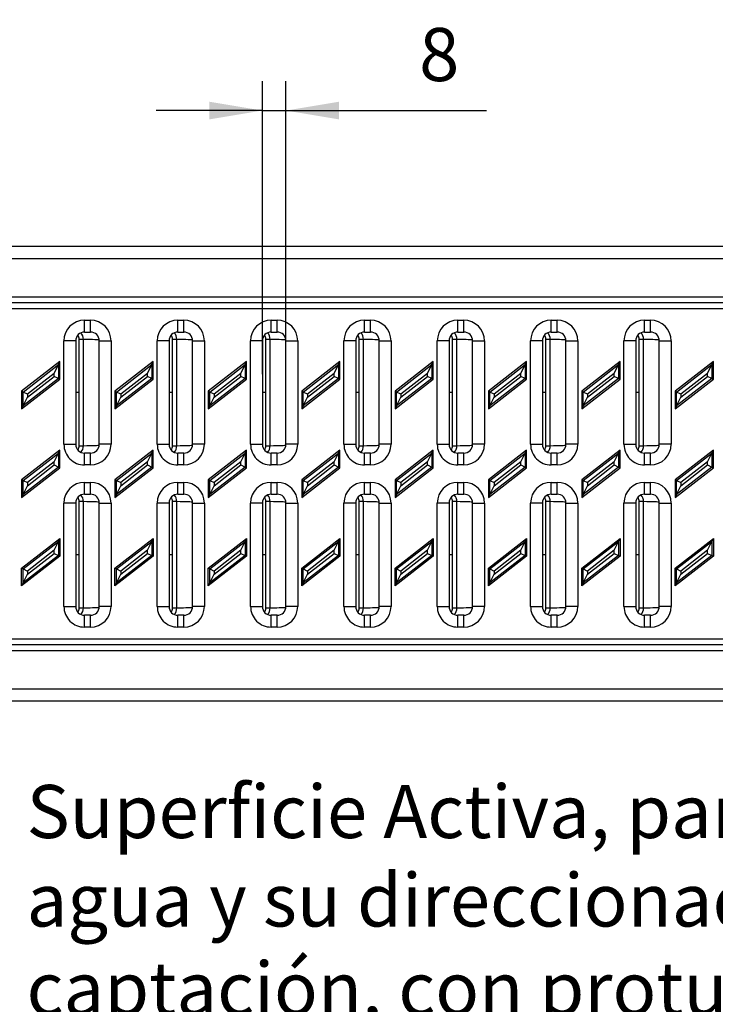
# Model space of a CAD drawing. Units: millimetres. Extents: x 486 to 2903, y 130 to 1801.
# Drawn here: x 2268 to 2504, y 954 to 1288 of the extents above; entities that cross this region are included whole.
import ezdxf

# ---------------------------------------------------------------- set-up
doc = ezdxf.new("R2010")
doc.units = ezdxf.units.MM
doc.layers.get('0').update_dxf_attribs({"lineweight": 9})
doc.layers.get('Defpoints').update_dxf_attribs({"lineweight": 9})
doc.layers.add('2017-06-05_KVD10', color=7, linetype='Continuous')
doc.layers.add('Predeterminado', color=7, linetype='Continuous')
doc.layers.add('Part_Channel', color=7, linetype='Continuous', lineweight=9)
doc.styles.get("Standard").update_dxf_attribs({"font": 'isocpeur.ttf'})
doc.dimstyles.new('Ulma', dxfattribs={"dimscale": 100, "dimtxt": 0.18, "dimasz": 0.18, "dimexe": 0.1, "dimexo": 0.0625, "dimgap": 0.1, "dimtad": 1, "dimdec": 4, "dimdsep": 46, "dimtxsty": 'Standard', "dimcen": 0.09, "dimclrd": 154, "dimclre": 154, "dimclrt": 154, "dimadec": 1, "dimazin": 2, "dimtfac": 1, "dimtdec": 4, "dimtmove": 0, "dimatfit": 3, "dimfxl": 1, "dimtolj": 1, "dimtzin": 0, "dimarcsym": 0})

# ---------------------------------------------------------------- blocks, each defined once
blk = doc.blocks.new('SE3')
at = {"layer": '2017-06-05_KVD10', "color": 7, "linetype": 'Continuous'}
for p, q in [((306.742, 192.916), (106.742, 192.916)), ((106.742, 192.116), (306.742, 192.116)), ((106.742, 189.516), (306.742, 189.516)), ((106.742, 189.116), (306.742, 189.116)), ((106.742, 188.716), (306.742, 188.716)), ((231.876, 187.924), (232.276, 187.924)), ((231.876, 187.124), (231.876, 187.924)), ((232.276, 187.124), (232.276, 187.924)), ((238.209, 187.924), (238.609, 187.924)), ((238.209, 187.124), (238.209, 187.924)), ((238.609, 187.124), (238.609, 187.924)), ((244.542, 187.924), (244.942, 187.924)), ((244.542, 187.124), (244.542, 187.924)), ((244.942, 187.124), (244.942, 187.924)), ((250.876, 187.924), (251.276, 187.924)), ((250.876, 187.124), (250.876, 187.924)), ((251.276, 187.124), (251.276, 187.924)), ((257.209, 187.924), (257.609, 187.924)), ((257.209, 187.124), (257.209, 187.924)), ((257.609, 187.124), (257.609, 187.924)), ((263.542, 187.924), (263.942, 187.924)), ((263.542, 187.124), (263.542, 187.924)), ((263.942, 187.124), (263.942, 187.924)), ((269.876, 187.924), (270.276, 187.924)), ((269.876, 187.124), (269.876, 187.924)), ((270.276, 187.124), (270.276, 187.924)), ((231.876, 187.124), (232.276, 187.124)), ((238.209, 187.124), (238.609, 187.124)), ((244.542, 187.124), (244.942, 187.124)), ((250.876, 187.124), (251.276, 187.124)), ((257.209, 187.124), (257.609, 187.124)), ((263.542, 187.124), (263.942, 187.124)), ((269.876, 187.124), (270.276, 187.124)), ((230.476, 179.507), (230.476, 186.524)), ((231.276, 186.524), (230.476, 186.524)), ((231.276, 186.524), (231.276, 179.507)), ((231.804, 186.618), (231.507, 186.624)), ((231.507, 179.408), (231.507, 186.624)), ((231.804, 179.413), (231.804, 186.618)), ((232.876, 179.507), (232.876, 186.524)), ((232.876, 186.524), (233.676, 186.524)), ((233.676, 186.524), (233.676, 179.507)), ((236.809, 179.507), (236.809, 186.524)), ((237.609, 186.524), (236.809, 186.524)), ((237.609, 186.524), (237.609, 179.507)), ((238.137, 186.618), (237.84, 186.624)), ((237.84, 179.408), (237.84, 186.624)), ((238.137, 179.413), (238.137, 186.618)), ((239.209, 179.507), (239.209, 186.524)), ((239.209, 186.524), (240.009, 186.524)), ((240.009, 186.524), (240.009, 179.507)), ((243.142, 179.507), (243.142, 186.524)), ((243.942, 186.524), (243.142, 186.524)), ((243.942, 186.524), (243.942, 179.507)), ((244.471, 186.618), (244.173, 186.624)), ((244.173, 179.408), (244.173, 186.624)), ((244.471, 179.413), (244.471, 186.618)), ((245.542, 179.507), (245.542, 186.524)), ((245.542, 186.524), (246.342, 186.524)), ((246.342, 186.524), (246.342, 179.507)), ((249.476, 179.507), (249.476, 186.524)), ((250.276, 186.524), (249.476, 186.524)), ((250.276, 186.524), (250.276, 179.507)), ((250.804, 186.618), (250.507, 186.624)), ((250.507, 179.408), (250.507, 186.624)), ((250.804, 179.413), (250.804, 186.618)), ((251.876, 179.507), (251.876, 186.524)), ((251.876, 186.524), (252.676, 186.524)), ((252.676, 186.524), (252.676, 179.507)), ((255.809, 179.507), (255.809, 186.524)), ((256.609, 186.524), (255.809, 186.524)), ((256.609, 186.524), (256.609, 179.507)), ((257.137, 186.618), (256.84, 186.624)), ((256.84, 179.408), (256.84, 186.624)), ((257.137, 179.413), (257.137, 186.618)), ((258.209, 179.507), (258.209, 186.524)), ((258.209, 186.524), (259.009, 186.524)), ((259.009, 186.524), (259.009, 179.507)), ((262.142, 179.507), (262.142, 186.524)), ((262.942, 186.524), (262.142, 186.524)), ((262.942, 186.524), (262.942, 179.507)), ((263.471, 186.618), (263.173, 186.624)), ((263.173, 179.408), (263.173, 186.624)), ((263.471, 179.413), (263.471, 186.618)), ((264.542, 179.507), (264.542, 186.524)), ((264.542, 186.524), (265.342, 186.524)), ((265.342, 186.524), (265.342, 179.507)), ((268.476, 179.507), (268.476, 186.524)), ((269.276, 186.524), (268.476, 186.524)), ((269.276, 186.524), (269.276, 179.507)), ((269.804, 186.618), (269.507, 186.624)), ((269.507, 179.408), (269.507, 186.624)), ((269.804, 179.413), (269.804, 186.618)), ((270.876, 179.507), (270.876, 186.524)), ((270.876, 186.524), (271.676, 186.524)), ((271.676, 186.524), (271.676, 179.507)), ((230.209, 185.116), (227.609, 183.102)), ((230.108, 184.909), (230.209, 185.116)), ((230.209, 183.916), (230.209, 185.116)), ((236.542, 185.116), (233.942, 183.102)), ((236.441, 184.909), (236.542, 185.116)), ((236.542, 183.916), (236.542, 185.116)), ((242.875, 185.116), (240.275, 183.102)), ((242.774, 184.909), (242.875, 185.116)), ((242.875, 183.916), (242.875, 185.116)), ((249.209, 185.116), (246.609, 183.102)), ((249.108, 184.909), (249.209, 185.116)), ((249.209, 183.916), (249.209, 185.116)), ((255.542, 185.116), (252.942, 183.102)), ((255.441, 184.909), (255.542, 185.116)), ((255.542, 183.916), (255.542, 185.116)), ((261.875, 185.116), (259.275, 183.102)), ((261.774, 184.909), (261.875, 185.116)), ((261.875, 183.916), (261.875, 185.116)), ((268.209, 185.116), (265.609, 183.102)), ((268.108, 184.909), (268.209, 185.116)), ((268.209, 183.916), (268.209, 185.116)), ((274.542, 185.116), (271.942, 183.102)), ((274.441, 184.909), (274.542, 185.116)), ((274.542, 183.916), (274.542, 185.116)), ((227.71, 183.052), (230.108, 184.909)), ((229.818, 184.318), (230.108, 184.909)), ((230.108, 184.909), (230.108, 183.965)), ((234.043, 183.052), (236.441, 184.909)), ((236.151, 184.318), (236.441, 184.909)), ((236.441, 184.909), (236.441, 183.965)), ((240.377, 183.052), (242.774, 184.909)), ((242.484, 184.318), (242.774, 184.909)), ((242.774, 184.909), (242.774, 183.965)), ((246.71, 183.052), (249.108, 184.909)), ((248.818, 184.318), (249.108, 184.909)), ((249.108, 184.909), (249.108, 183.965)), ((253.043, 183.052), (255.441, 184.909)), ((255.151, 184.318), (255.441, 184.909)), ((255.441, 184.909), (255.441, 183.965)), ((259.377, 183.052), (261.774, 184.909)), ((261.484, 184.318), (261.774, 184.909)), ((261.774, 184.909), (261.774, 183.965)), ((265.71, 183.052), (268.108, 184.909)), ((267.818, 184.318), (268.108, 184.909)), ((268.108, 184.909), (268.108, 183.965)), ((272.043, 183.052), (274.441, 184.909)), ((274.151, 184.318), (274.441, 184.909)), ((274.441, 184.909), (274.441, 183.965)), ((227.609, 181.902), (230.209, 183.916)), ((230.108, 183.965), (227.71, 182.108)), ((229.818, 184.318), (228, 182.91)), ((228, 182.699), (229.818, 184.107)), ((229.818, 184.107), (229.818, 184.318)), ((230.108, 183.965), (229.818, 184.107)), ((230.108, 183.965), (230.209, 183.916)), ((233.942, 181.902), (236.542, 183.916)), ((236.441, 183.965), (234.043, 182.108)), ((236.151, 184.318), (234.333, 182.91)), ((234.333, 182.699), (236.151, 184.107)), ((236.151, 184.107), (236.151, 184.318)), ((236.441, 183.965), (236.151, 184.107)), ((236.441, 183.965), (236.542, 183.916)), ((240.275, 181.902), (242.875, 183.916)), ((242.774, 183.965), (240.377, 182.108)), ((242.484, 184.318), (240.666, 182.91)), ((240.666, 182.699), (242.484, 184.107)), ((242.484, 184.107), (242.484, 184.318)), ((242.774, 183.965), (242.484, 184.107)), ((242.774, 183.965), (242.875, 183.916)), ((246.609, 181.902), (249.209, 183.916)), ((249.108, 183.965), (246.71, 182.108)), ((248.818, 184.318), (247, 182.91)), ((247, 182.699), (248.818, 184.107)), ((248.818, 184.107), (248.818, 184.318)), ((249.108, 183.965), (248.818, 184.107)), ((249.108, 183.965), (249.209, 183.916)), ((252.942, 181.902), (255.542, 183.916)), ((255.441, 183.965), (253.043, 182.108)), ((255.151, 184.318), (253.333, 182.91)), ((253.333, 182.699), (255.151, 184.107)), ((255.151, 184.107), (255.151, 184.318)), ((255.441, 183.965), (255.151, 184.107)), ((255.441, 183.965), (255.542, 183.916)), ((259.275, 181.902), (261.875, 183.916)), ((261.774, 183.965), (259.377, 182.108)), ((261.484, 184.318), (259.666, 182.91)), ((259.666, 182.699), (261.484, 184.107)), ((261.484, 184.107), (261.484, 184.318)), ((261.774, 183.965), (261.484, 184.107)), ((261.774, 183.965), (261.875, 183.916)), ((265.609, 181.902), (268.209, 183.916)), ((268.108, 183.965), (265.71, 182.108)), ((267.818, 184.318), (266, 182.91)), ((266, 182.699), (267.818, 184.107)), ((267.818, 184.107), (267.818, 184.318)), ((268.108, 183.965), (267.818, 184.107)), ((268.108, 183.965), (268.209, 183.916)), ((271.942, 181.902), (274.542, 183.916)), ((274.441, 183.965), (272.043, 182.108)), ((274.151, 184.318), (272.333, 182.91)), ((272.333, 182.699), (274.151, 184.107)), ((274.151, 184.107), (274.151, 184.318)), ((274.441, 183.965), (274.151, 184.107)), ((274.441, 183.965), (274.542, 183.916)), ((227.609, 183.102), (227.609, 181.902)), ((227.71, 183.052), (227.609, 183.102)), ((227.71, 182.108), (227.71, 183.052)), ((228, 182.91), (227.71, 183.052)), ((231.507, 183.016), (231.276, 183.016)), ((233.942, 183.102), (233.942, 181.902)), ((234.043, 183.052), (233.942, 183.102)), ((234.043, 182.108), (234.043, 183.052)), ((234.333, 182.91), (234.043, 183.052)), ((237.84, 183.016), (237.609, 183.016)), ((240.275, 183.102), (240.275, 181.902)), ((240.377, 183.052), (240.275, 183.102)), ((240.377, 182.108), (240.377, 183.052)), ((240.666, 182.91), (240.377, 183.052)), ((244.173, 183.016), (243.942, 183.016)), ((246.609, 183.102), (246.609, 181.902)), ((246.71, 183.052), (246.609, 183.102)), ((246.71, 182.108), (246.71, 183.052)), ((247, 182.91), (246.71, 183.052)), ((250.507, 183.016), (250.276, 183.016)), ((252.942, 183.102), (252.942, 181.902)), ((253.043, 183.052), (252.942, 183.102)), ((253.043, 182.108), (253.043, 183.052)), ((253.333, 182.91), (253.043, 183.052)), ((256.84, 183.016), (256.609, 183.016)), ((259.275, 183.102), (259.275, 181.902)), ((259.377, 183.052), (259.275, 183.102)), ((259.377, 182.108), (259.377, 183.052)), ((259.666, 182.91), (259.377, 183.052)), ((263.173, 183.016), (262.942, 183.016)), ((265.609, 183.102), (265.609, 181.902)), ((265.71, 183.052), (265.609, 183.102)), ((265.71, 182.108), (265.71, 183.052)), ((266, 182.91), (265.71, 183.052)), ((269.507, 183.016), (269.276, 183.016)), ((271.942, 183.102), (271.942, 181.902)), ((272.043, 183.052), (271.942, 183.102)), ((272.043, 182.108), (272.043, 183.052)), ((272.333, 182.91), (272.043, 183.052)), ((227.71, 182.108), (228, 182.699)), ((228, 182.91), (228, 182.699)), ((234.043, 182.108), (234.333, 182.699)), ((234.333, 182.91), (234.333, 182.699)), ((240.377, 182.108), (240.666, 182.699)), ((240.666, 182.91), (240.666, 182.699)), ((246.71, 182.108), (247, 182.699)), ((247, 182.91), (247, 182.699)), ((253.043, 182.108), (253.333, 182.699)), ((253.333, 182.91), (253.333, 182.699)), ((259.377, 182.108), (259.666, 182.699)), ((259.666, 182.91), (259.666, 182.699)), ((265.71, 182.108), (266, 182.699)), ((266, 182.91), (266, 182.699)), ((272.043, 182.108), (272.333, 182.699)), ((272.333, 182.91), (272.333, 182.699)), ((227.71, 182.108), (227.609, 181.902)), ((234.043, 182.108), (233.942, 181.902)), ((240.377, 182.108), (240.275, 181.902)), ((246.71, 182.108), (246.609, 181.902)), ((253.043, 182.108), (252.942, 181.902)), ((259.377, 182.108), (259.275, 181.902)), ((265.71, 182.108), (265.609, 181.902)), ((272.043, 182.108), (271.942, 181.902)), ((230.209, 179.116), (227.609, 177.102)), ((230.108, 178.909), (230.209, 179.116)), ((230.209, 177.916), (230.209, 179.116)), ((230.476, 179.507), (231.276, 179.507)), ((231.507, 179.408), (231.804, 179.413)), ((233.676, 179.507), (232.876, 179.507)), ((236.542, 179.116), (233.942, 177.102)), ((236.441, 178.909), (236.542, 179.116)), ((236.542, 177.916), (236.542, 179.116)), ((236.809, 179.507), (237.609, 179.507)), ((237.84, 179.408), (238.137, 179.413)), ((240.009, 179.507), (239.209, 179.507)), ((242.875, 179.116), (240.275, 177.102)), ((242.774, 178.909), (242.875, 179.116)), ((242.875, 177.916), (242.875, 179.116)), ((243.142, 179.507), (243.942, 179.507)), ((244.173, 179.408), (244.471, 179.413)), ((246.342, 179.507), (245.542, 179.507)), ((249.209, 179.116), (246.609, 177.102)), ((249.108, 178.909), (249.209, 179.116)), ((249.209, 177.916), (249.209, 179.116)), ((249.476, 179.507), (250.276, 179.507)), ((250.507, 179.408), (250.804, 179.413)), ((252.676, 179.507), (251.876, 179.507)), ((255.542, 179.116), (252.942, 177.102)), ((255.441, 178.909), (255.542, 179.116)), ((255.542, 177.916), (255.542, 179.116)), ((255.809, 179.507), (256.609, 179.507)), ((256.84, 179.408), (257.137, 179.413)), ((259.009, 179.507), (258.209, 179.507)), ((261.875, 179.116), (259.275, 177.102)), ((261.774, 178.909), (261.875, 179.116)), ((261.875, 177.916), (261.875, 179.116)), ((262.142, 179.507), (262.942, 179.507)), ((263.173, 179.408), (263.471, 179.413)), ((265.342, 179.507), (264.542, 179.507)), ((268.209, 179.116), (265.609, 177.102)), ((268.108, 178.909), (268.209, 179.116)), ((268.209, 177.916), (268.209, 179.116)), ((268.476, 179.507), (269.276, 179.507)), ((269.507, 179.408), (269.804, 179.413)), ((271.676, 179.507), (270.876, 179.507)), ((274.542, 179.116), (271.942, 177.102)), ((274.441, 178.909), (274.542, 179.116)), ((274.542, 177.916), (274.542, 179.116)), ((227.71, 177.052), (230.108, 178.909)), ((229.818, 178.318), (230.108, 178.909)), ((230.108, 178.909), (230.108, 177.965)), ((231.876, 178.107), (231.876, 178.907)), ((232.276, 178.907), (231.876, 178.907)), ((232.276, 178.107), (232.276, 178.907)), ((234.043, 177.052), (236.441, 178.909)), ((236.151, 178.318), (236.441, 178.909)), ((236.441, 178.909), (236.441, 177.965)), ((238.209, 178.107), (238.209, 178.907)), ((238.609, 178.907), (238.209, 178.907)), ((238.609, 178.107), (238.609, 178.907)), ((240.377, 177.052), (242.774, 178.909)), ((242.484, 178.318), (242.774, 178.909)), ((242.774, 178.909), (242.774, 177.965)), ((244.542, 178.107), (244.542, 178.907)), ((244.942, 178.907), (244.542, 178.907)), ((244.942, 178.107), (244.942, 178.907)), ((246.71, 177.052), (249.108, 178.909)), ((248.818, 178.318), (249.108, 178.909)), ((249.108, 178.909), (249.108, 177.965)), ((250.876, 178.107), (250.876, 178.907)), ((251.276, 178.907), (250.876, 178.907)), ((251.276, 178.107), (251.276, 178.907)), ((253.043, 177.052), (255.441, 178.909)), ((255.151, 178.318), (255.441, 178.909)), ((255.441, 178.909), (255.441, 177.965)), ((257.209, 178.107), (257.209, 178.907)), ((257.609, 178.907), (257.209, 178.907)), ((257.609, 178.107), (257.609, 178.907)), ((259.377, 177.052), (261.774, 178.909)), ((261.484, 178.318), (261.774, 178.909)), ((261.774, 178.909), (261.774, 177.965)), ((263.542, 178.107), (263.542, 178.907)), ((263.942, 178.907), (263.542, 178.907)), ((263.942, 178.107), (263.942, 178.907)), ((265.71, 177.052), (268.108, 178.909)), ((267.818, 178.318), (268.108, 178.909)), ((268.108, 178.909), (268.108, 177.965)), ((269.876, 178.107), (269.876, 178.907)), ((270.276, 178.907), (269.876, 178.907)), ((270.276, 178.107), (270.276, 178.907)), ((272.043, 177.052), (274.441, 178.909)), ((274.151, 178.318), (274.441, 178.909)), ((274.441, 178.909), (274.441, 177.965)), ((227.609, 175.902), (230.209, 177.916)), ((230.108, 177.965), (227.71, 176.108)), ((229.818, 178.318), (228, 176.91)), ((228, 176.699), (229.818, 178.107)), ((229.818, 178.107), (229.818, 178.318)), ((229.818, 178.107), (230.108, 177.965)), ((230.108, 177.965), (230.209, 177.916)), ((232.276, 178.107), (231.876, 178.107)), ((233.942, 175.902), (236.542, 177.916)), ((236.441, 177.965), (234.043, 176.108)), ((236.151, 178.318), (234.333, 176.91)), ((234.333, 176.699), (236.151, 178.107)), ((236.151, 178.107), (236.151, 178.318)), ((236.151, 178.107), (236.441, 177.965)), ((236.441, 177.965), (236.542, 177.916)), ((238.609, 178.107), (238.209, 178.107)), ((240.275, 175.902), (242.875, 177.916)), ((242.774, 177.965), (240.377, 176.108)), ((242.484, 178.318), (240.666, 176.91)), ((240.666, 176.699), (242.484, 178.107)), ((242.484, 178.107), (242.484, 178.318)), ((242.484, 178.107), (242.774, 177.965)), ((242.774, 177.965), (242.875, 177.916)), ((244.942, 178.107), (244.542, 178.107)), ((246.609, 175.902), (249.209, 177.916)), ((249.108, 177.965), (246.71, 176.108)), ((248.818, 178.318), (247, 176.91)), ((247, 176.699), (248.818, 178.107)), ((248.818, 178.107), (248.818, 178.318)), ((248.818, 178.107), (249.108, 177.965)), ((249.108, 177.965), (249.209, 177.916)), ((251.276, 178.107), (250.876, 178.107)), ((252.942, 175.902), (255.542, 177.916)), ((255.441, 177.965), (253.043, 176.108)), ((255.151, 178.318), (253.333, 176.91)), ((253.333, 176.699), (255.151, 178.107)), ((255.151, 178.107), (255.151, 178.318)), ((255.151, 178.107), (255.441, 177.965)), ((255.441, 177.965), (255.542, 177.916)), ((257.609, 178.107), (257.209, 178.107)), ((259.275, 175.902), (261.875, 177.916)), ((261.774, 177.965), (259.377, 176.108)), ((261.484, 178.318), (259.666, 176.91)), ((259.666, 176.699), (261.484, 178.107)), ((261.484, 178.107), (261.484, 178.318)), ((261.484, 178.107), (261.774, 177.965)), ((261.774, 177.965), (261.875, 177.916)), ((263.942, 178.107), (263.542, 178.107)), ((265.609, 175.902), (268.209, 177.916)), ((268.108, 177.965), (265.71, 176.108)), ((267.818, 178.318), (266, 176.91)), ((266, 176.699), (267.818, 178.107)), ((267.818, 178.107), (267.818, 178.318)), ((267.818, 178.107), (268.108, 177.965)), ((268.108, 177.965), (268.209, 177.916)), ((270.276, 178.107), (269.876, 178.107)), ((271.942, 175.902), (274.542, 177.916)), ((274.441, 177.965), (272.043, 176.108)), ((274.151, 178.318), (272.333, 176.91)), ((272.333, 176.699), (274.151, 178.107)), ((274.151, 178.107), (274.151, 178.318)), ((274.151, 178.107), (274.441, 177.965)), ((274.441, 177.965), (274.542, 177.916)), ((227.609, 177.102), (227.609, 175.902)), ((227.71, 177.052), (227.609, 177.102)), ((227.71, 176.108), (227.71, 177.052)), ((227.71, 177.052), (228, 176.91)), ((233.942, 177.102), (233.942, 175.902)), ((234.043, 177.052), (233.942, 177.102)), ((234.043, 176.108), (234.043, 177.052)), ((234.043, 177.052), (234.333, 176.91)), ((240.275, 177.102), (240.275, 175.902)), ((240.377, 177.052), (240.275, 177.102)), ((240.377, 176.108), (240.377, 177.052)), ((240.377, 177.052), (240.666, 176.91)), ((246.609, 177.102), (246.609, 175.902)), ((246.71, 177.052), (246.609, 177.102)), ((246.71, 176.108), (246.71, 177.052)), ((246.71, 177.052), (247, 176.91)), ((252.942, 177.102), (252.942, 175.902)), ((253.043, 177.052), (252.942, 177.102)), ((253.043, 176.108), (253.043, 177.052)), ((253.043, 177.052), (253.333, 176.91)), ((259.275, 177.102), (259.275, 175.902)), ((259.377, 177.052), (259.275, 177.102)), ((259.377, 176.108), (259.377, 177.052)), ((259.377, 177.052), (259.666, 176.91)), ((265.609, 177.102), (265.609, 175.902)), ((265.71, 177.052), (265.609, 177.102)), ((265.71, 176.108), (265.71, 177.052)), ((265.71, 177.052), (266, 176.91)), ((271.942, 177.102), (271.942, 175.902)), ((272.043, 177.052), (271.942, 177.102)), ((272.043, 176.108), (272.043, 177.052)), ((272.043, 177.052), (272.333, 176.91)), ((227.71, 176.108), (228, 176.699)), ((228, 176.91), (228, 176.699)), ((231.876, 176.924), (232.276, 176.924)), ((231.876, 176.124), (231.876, 176.924)), ((232.276, 176.124), (232.276, 176.924)), ((234.043, 176.108), (234.333, 176.699)), ((234.333, 176.91), (234.333, 176.699)), ((238.209, 176.924), (238.609, 176.924)), ((238.209, 176.124), (238.209, 176.924)), ((238.609, 176.124), (238.609, 176.924)), ((240.377, 176.108), (240.666, 176.699)), ((240.666, 176.91), (240.666, 176.699)), ((244.542, 176.924), (244.942, 176.924)), ((244.542, 176.124), (244.542, 176.924)), ((244.942, 176.124), (244.942, 176.924)), ((246.71, 176.108), (247, 176.699)), ((247, 176.91), (247, 176.699)), ((250.876, 176.924), (251.276, 176.924)), ((250.876, 176.124), (250.876, 176.924)), ((251.276, 176.124), (251.276, 176.924)), ((253.043, 176.108), (253.333, 176.699)), ((253.333, 176.91), (253.333, 176.699)), ((257.209, 176.924), (257.609, 176.924)), ((257.209, 176.124), (257.209, 176.924)), ((257.609, 176.124), (257.609, 176.924)), ((259.377, 176.108), (259.666, 176.699)), ((259.666, 176.91), (259.666, 176.699)), ((263.542, 176.924), (263.942, 176.924)), ((263.542, 176.124), (263.542, 176.924)), ((263.942, 176.124), (263.942, 176.924)), ((265.71, 176.108), (266, 176.699)), ((266, 176.91), (266, 176.699)), ((269.876, 176.924), (270.276, 176.924)), ((269.876, 176.124), (269.876, 176.924)), ((270.276, 176.124), (270.276, 176.924)), ((272.043, 176.108), (272.333, 176.699)), ((272.333, 176.91), (272.333, 176.699)), ((227.71, 176.108), (227.609, 175.902)), ((231.876, 176.124), (232.276, 176.124)), ((234.043, 176.108), (233.942, 175.902)), ((238.209, 176.124), (238.609, 176.124)), ((240.377, 176.108), (240.275, 175.902)), ((244.542, 176.124), (244.942, 176.124)), ((246.71, 176.108), (246.609, 175.902)), ((250.876, 176.124), (251.276, 176.124)), ((253.043, 176.108), (252.942, 175.902)), ((257.209, 176.124), (257.609, 176.124)), ((259.377, 176.108), (259.275, 175.902)), ((263.542, 176.124), (263.942, 176.124)), ((265.71, 176.108), (265.609, 175.902)), ((269.876, 176.124), (270.276, 176.124)), ((272.043, 176.108), (271.942, 175.902)), ((230.476, 168.507), (230.476, 175.524)), ((231.276, 175.524), (230.476, 175.524)), ((231.276, 175.524), (231.276, 168.507)), ((231.804, 175.618), (231.507, 175.624)), ((231.507, 168.408), (231.507, 175.624)), ((231.804, 168.413), (231.804, 175.618)), ((232.876, 168.507), (232.876, 175.524)), ((232.876, 175.524), (233.676, 175.524)), ((233.676, 175.524), (233.676, 168.507)), ((236.809, 168.507), (236.809, 175.524)), ((237.609, 175.524), (236.809, 175.524)), ((237.609, 175.524), (237.609, 168.507)), ((238.137, 175.618), (237.84, 175.624)), ((237.84, 168.408), (237.84, 175.624)), ((238.137, 168.413), (238.137, 175.618)), ((239.209, 168.507), (239.209, 175.524)), ((239.209, 175.524), (240.009, 175.524)), ((240.009, 175.524), (240.009, 168.507)), ((243.142, 168.507), (243.142, 175.524)), ((243.942, 175.524), (243.142, 175.524)), ((243.942, 175.524), (243.942, 168.507)), ((244.471, 175.618), (244.173, 175.624)), ((244.173, 168.408), (244.173, 175.624)), ((244.471, 168.413), (244.471, 175.618)), ((245.542, 168.507), (245.542, 175.524)), ((245.542, 175.524), (246.342, 175.524)), ((246.342, 175.524), (246.342, 168.507)), ((249.476, 168.507), (249.476, 175.524)), ((250.276, 175.524), (249.476, 175.524)), ((250.276, 175.524), (250.276, 168.507)), ((250.804, 175.618), (250.507, 175.624)), ((250.507, 168.408), (250.507, 175.624)), ((250.804, 168.413), (250.804, 175.618)), ((251.876, 168.507), (251.876, 175.524)), ((251.876, 175.524), (252.676, 175.524)), ((252.676, 175.524), (252.676, 168.507)), ((255.809, 168.507), (255.809, 175.524)), ((256.609, 175.524), (255.809, 175.524)), ((256.609, 175.524), (256.609, 168.507)), ((257.137, 175.618), (256.84, 175.624)), ((256.84, 168.408), (256.84, 175.624)), ((257.137, 168.413), (257.137, 175.618)), ((258.209, 168.507), (258.209, 175.524)), ((258.209, 175.524), (259.009, 175.524)), ((259.009, 175.524), (259.009, 168.507)), ((262.142, 168.507), (262.142, 175.524)), ((262.942, 175.524), (262.142, 175.524)), ((262.942, 175.524), (262.942, 168.507)), ((263.471, 175.618), (263.173, 175.624)), ((263.173, 168.408), (263.173, 175.624)), ((263.471, 168.413), (263.471, 175.618)), ((264.542, 168.507), (264.542, 175.524)), ((264.542, 175.524), (265.342, 175.524)), ((265.342, 175.524), (265.342, 168.507)), ((268.476, 168.507), (268.476, 175.524)), ((269.276, 175.524), (268.476, 175.524)), ((269.276, 175.524), (269.276, 168.507)), ((269.804, 175.618), (269.507, 175.624)), ((269.507, 168.408), (269.507, 175.624)), ((269.804, 168.413), (269.804, 175.618)), ((270.876, 168.507), (270.876, 175.524)), ((270.876, 175.524), (271.676, 175.524)), ((271.676, 175.524), (271.676, 168.507)), ((227.609, 171.102), (230.209, 173.116)), ((230.108, 172.909), (230.209, 173.116)), ((230.209, 173.116), (230.209, 171.916)), ((233.942, 171.102), (236.542, 173.116)), ((236.441, 172.909), (236.542, 173.116)), ((236.542, 173.116), (236.542, 171.916)), ((240.275, 171.102), (242.875, 173.116)), ((242.774, 172.909), (242.875, 173.116)), ((242.875, 173.116), (242.875, 171.916)), ((246.609, 171.102), (249.209, 173.116)), ((249.108, 172.909), (249.209, 173.116)), ((249.209, 173.116), (249.209, 171.916)), ((252.942, 171.102), (255.542, 173.116)), ((255.441, 172.909), (255.542, 173.116)), ((255.542, 173.116), (255.542, 171.916)), ((259.275, 171.102), (261.875, 173.116)), ((261.774, 172.909), (261.875, 173.116)), ((261.875, 173.116), (261.875, 171.916)), ((265.609, 171.102), (268.209, 173.116)), ((268.108, 172.909), (268.209, 173.116)), ((268.209, 173.116), (268.209, 171.916)), ((271.942, 171.102), (274.542, 173.116)), ((274.441, 172.909), (274.542, 173.116)), ((274.542, 173.116), (274.542, 171.916)), ((227.71, 171.052), (230.108, 172.909)), ((229.818, 172.318), (228, 170.91)), ((229.818, 172.318), (230.108, 172.909)), ((229.818, 172.107), (229.818, 172.318)), ((230.108, 172.909), (230.108, 171.965)), ((234.043, 171.052), (236.441, 172.909)), ((236.151, 172.318), (234.333, 170.91)), ((236.151, 172.318), (236.441, 172.909)), ((236.151, 172.107), (236.151, 172.318)), ((236.441, 172.909), (236.441, 171.965)), ((240.377, 171.052), (242.774, 172.909)), ((242.484, 172.318), (240.666, 170.91)), ((242.484, 172.318), (242.774, 172.909)), ((242.484, 172.107), (242.484, 172.318)), ((242.774, 172.909), (242.774, 171.965)), ((246.71, 171.052), (249.108, 172.909)), ((248.818, 172.318), (247, 170.91)), ((248.818, 172.318), (249.108, 172.909)), ((248.818, 172.107), (248.818, 172.318)), ((249.108, 172.909), (249.108, 171.965)), ((253.043, 171.052), (255.441, 172.909)), ((255.151, 172.318), (253.333, 170.91)), ((255.151, 172.318), (255.441, 172.909)), ((255.151, 172.107), (255.151, 172.318)), ((255.441, 172.909), (255.441, 171.965)), ((259.377, 171.052), (261.774, 172.909)), ((261.484, 172.318), (259.666, 170.91)), ((261.484, 172.318), (261.774, 172.909)), ((261.484, 172.107), (261.484, 172.318)), ((261.774, 172.909), (261.774, 171.965)), ((265.71, 171.052), (268.108, 172.909)), ((267.818, 172.318), (266, 170.91)), ((267.818, 172.318), (268.108, 172.909)), ((267.818, 172.107), (267.818, 172.318)), ((268.108, 172.909), (268.108, 171.965)), ((272.043, 171.052), (274.441, 172.909)), ((274.151, 172.318), (272.333, 170.91)), ((274.151, 172.318), (274.441, 172.909)), ((274.151, 172.107), (274.151, 172.318)), ((274.441, 172.909), (274.441, 171.965)), ((230.209, 171.916), (227.609, 169.902)), ((230.108, 171.965), (227.71, 170.108)), ((228, 170.699), (229.818, 172.107)), ((229.818, 172.107), (230.108, 171.965)), ((230.108, 171.965), (230.209, 171.916)), ((231.507, 172.016), (231.276, 172.016)), ((236.542, 171.916), (233.942, 169.902)), ((236.441, 171.965), (234.043, 170.108)), ((234.333, 170.699), (236.151, 172.107)), ((236.151, 172.107), (236.441, 171.965)), ((236.441, 171.965), (236.542, 171.916)), ((237.84, 172.016), (237.609, 172.016)), ((242.875, 171.916), (240.275, 169.902)), ((242.774, 171.965), (240.377, 170.108)), ((240.666, 170.699), (242.484, 172.107)), ((242.484, 172.107), (242.774, 171.965)), ((242.774, 171.965), (242.875, 171.916)), ((244.173, 172.016), (243.942, 172.016)), ((249.209, 171.916), (246.609, 169.902)), ((249.108, 171.965), (246.71, 170.108)), ((247, 170.699), (248.818, 172.107)), ((248.818, 172.107), (249.108, 171.965)), ((249.108, 171.965), (249.209, 171.916)), ((250.507, 172.016), (250.276, 172.016)), ((255.542, 171.916), (252.942, 169.902)), ((255.441, 171.965), (253.043, 170.108)), ((253.333, 170.699), (255.151, 172.107)), ((255.151, 172.107), (255.441, 171.965)), ((255.441, 171.965), (255.542, 171.916)), ((256.84, 172.016), (256.609, 172.016)), ((261.875, 171.916), (259.275, 169.902)), ((261.774, 171.965), (259.377, 170.108)), ((259.666, 170.699), (261.484, 172.107)), ((261.484, 172.107), (261.774, 171.965)), ((261.774, 171.965), (261.875, 171.916)), ((263.173, 172.016), (262.942, 172.016)), ((268.209, 171.916), (265.609, 169.902)), ((268.108, 171.965), (265.71, 170.108)), ((266, 170.699), (267.818, 172.107)), ((267.818, 172.107), (268.108, 171.965)), ((268.108, 171.965), (268.209, 171.916)), ((269.507, 172.016), (269.276, 172.016)), ((274.542, 171.916), (271.942, 169.902)), ((274.441, 171.965), (272.043, 170.108)), ((272.333, 170.699), (274.151, 172.107)), ((274.151, 172.107), (274.441, 171.965)), ((274.441, 171.965), (274.542, 171.916)), ((227.609, 169.902), (227.609, 171.102)), ((227.71, 171.052), (227.609, 171.102)), ((227.71, 170.108), (227.71, 171.052)), ((227.71, 171.052), (228, 170.91)), ((233.942, 169.902), (233.942, 171.102)), ((234.043, 171.052), (233.942, 171.102)), ((234.043, 170.108), (234.043, 171.052)), ((234.043, 171.052), (234.333, 170.91)), ((240.275, 169.902), (240.275, 171.102)), ((240.377, 171.052), (240.275, 171.102)), ((240.377, 170.108), (240.377, 171.052)), ((240.377, 171.052), (240.666, 170.91)), ((246.609, 169.902), (246.609, 171.102)), ((246.71, 171.052), (246.609, 171.102)), ((246.71, 170.108), (246.71, 171.052)), ((246.71, 171.052), (247, 170.91)), ((252.942, 169.902), (252.942, 171.102)), ((253.043, 171.052), (252.942, 171.102)), ((253.043, 170.108), (253.043, 171.052)), ((253.043, 171.052), (253.333, 170.91)), ((259.275, 169.902), (259.275, 171.102)), ((259.377, 171.052), (259.275, 171.102)), ((259.377, 170.108), (259.377, 171.052)), ((259.377, 171.052), (259.666, 170.91)), ((265.609, 169.902), (265.609, 171.102)), ((265.71, 171.052), (265.609, 171.102)), ((265.71, 170.108), (265.71, 171.052)), ((265.71, 171.052), (266, 170.91)), ((271.942, 169.902), (271.942, 171.102)), ((272.043, 171.052), (271.942, 171.102)), ((272.043, 170.108), (272.043, 171.052)), ((272.043, 171.052), (272.333, 170.91)), ((227.71, 170.108), (228, 170.699)), ((228, 170.91), (228, 170.699)), ((234.043, 170.108), (234.333, 170.699)), ((234.333, 170.91), (234.333, 170.699)), ((240.377, 170.108), (240.666, 170.699)), ((240.666, 170.91), (240.666, 170.699)), ((246.71, 170.108), (247, 170.699)), ((247, 170.91), (247, 170.699)), ((253.043, 170.108), (253.333, 170.699)), ((253.333, 170.91), (253.333, 170.699)), ((259.377, 170.108), (259.666, 170.699)), ((259.666, 170.91), (259.666, 170.699)), ((265.71, 170.108), (266, 170.699)), ((266, 170.91), (266, 170.699)), ((272.043, 170.108), (272.333, 170.699)), ((272.333, 170.91), (272.333, 170.699)), ((227.71, 170.108), (227.609, 169.902)), ((234.043, 170.108), (233.942, 169.902)), ((240.377, 170.108), (240.275, 169.902)), ((246.71, 170.108), (246.609, 169.902)), ((253.043, 170.108), (252.942, 169.902)), ((259.377, 170.108), (259.275, 169.902)), ((265.71, 170.108), (265.609, 169.902)), ((272.043, 170.108), (271.942, 169.902)), ((230.476, 168.507), (231.276, 168.507)), ((231.507, 168.408), (231.804, 168.413)), ((233.676, 168.507), (232.876, 168.507)), ((236.809, 168.507), (237.609, 168.507)), ((237.84, 168.408), (238.137, 168.413)), ((240.009, 168.507), (239.209, 168.507)), ((243.142, 168.507), (243.942, 168.507)), ((244.173, 168.408), (244.471, 168.413)), ((246.342, 168.507), (245.542, 168.507)), ((249.476, 168.507), (250.276, 168.507)), ((250.507, 168.408), (250.804, 168.413)), ((252.676, 168.507), (251.876, 168.507)), ((255.809, 168.507), (256.609, 168.507)), ((256.84, 168.408), (257.137, 168.413)), ((259.009, 168.507), (258.209, 168.507)), ((262.142, 168.507), (262.942, 168.507)), ((263.173, 168.408), (263.471, 168.413)), ((265.342, 168.507), (264.542, 168.507)), ((268.476, 168.507), (269.276, 168.507)), ((269.507, 168.408), (269.804, 168.413)), ((271.676, 168.507), (270.876, 168.507)), ((231.876, 167.107), (231.876, 167.907)), ((232.276, 167.907), (231.876, 167.907)), ((232.276, 167.107), (232.276, 167.907)), ((238.209, 167.107), (238.209, 167.907)), ((238.609, 167.907), (238.209, 167.907)), ((238.609, 167.107), (238.609, 167.907)), ((244.542, 167.107), (244.542, 167.907)), ((244.942, 167.907), (244.542, 167.907)), ((244.942, 167.107), (244.942, 167.907)), ((250.876, 167.107), (250.876, 167.907)), ((251.276, 167.907), (250.876, 167.907)), ((251.276, 167.107), (251.276, 167.907)), ((257.209, 167.107), (257.209, 167.907)), ((257.609, 167.907), (257.209, 167.907)), ((257.609, 167.107), (257.609, 167.907)), ((263.542, 167.107), (263.542, 167.907)), ((263.942, 167.907), (263.542, 167.907)), ((263.942, 167.107), (263.942, 167.907)), ((269.876, 167.107), (269.876, 167.907)), ((270.276, 167.907), (269.876, 167.907)), ((270.276, 167.107), (270.276, 167.907)), ((232.276, 167.107), (231.876, 167.107)), ((238.609, 167.107), (238.209, 167.107)), ((244.942, 167.107), (244.542, 167.107)), ((251.276, 167.107), (250.876, 167.107)), ((257.609, 167.107), (257.209, 167.107)), ((263.942, 167.107), (263.542, 167.107)), ((270.276, 167.107), (269.876, 167.107)), ((106.742, 166.316), (306.742, 166.316)), ((106.742, 165.916), (306.742, 165.916)), ((106.742, 165.516), (306.742, 165.516)), ((106.742, 162.916), (306.742, 162.916)), ((106.742, 162.116), (306.742, 162.116))]:
    blk.add_line(p, q, dxfattribs=at)
for centre, major_axis, ratio, start_param, end_param in [((231.876, 186.524), (0, -1.4), 0.999945, 3.141593, 4.712389), ((232.276, 186.524), (0, 1.4), 0.999945, 4.712389, 6.283185), ((238.209, 186.524), (0, -1.4), 0.999945, 3.141593, 4.712389), ((238.609, 186.524), (0, 1.4), 0.999945, 4.712389, 6.283185), ((244.542, 186.524), (0, -1.4), 0.999945, 3.141593, 4.712389), ((244.942, 186.524), (0, 1.4), 0.999945, 4.712389, 6.283185), ((250.876, 186.524), (0, -1.4), 0.999945, 3.141593, 4.712389), ((251.276, 186.524), (0, 1.4), 0.999945, 4.712389, 6.283185), ((257.209, 186.524), (0, -1.4), 0.999945, 3.141593, 4.712389), ((257.609, 186.524), (0, 1.4), 0.999945, 4.712389, 6.283185), ((263.542, 186.524), (0, -1.4), 0.999945, 3.141593, 4.712389), ((263.942, 186.524), (0, 1.4), 0.999945, 4.712389, 6.283185), ((269.876, 186.524), (0, -1.4), 0.999945, 3.141593, 4.712389), ((270.276, 186.524), (0, 1.4), 0.999945, 4.712389, 6.283185), ((231.876, 186.524), (0, 0.6), 0.999799, 0, 1.570796), ((231.284, 186.618), (-0.011, -0.6), 0.86599, 1.586503, 2.440569), ((232.276, 186.524), (0, -0.6), 0.999799, 1.570796, 3.141593), ((238.209, 186.524), (0, 0.6), 0.999799, 0, 1.570796), ((237.618, 186.618), (-0.011, -0.6), 0.86599, 1.586503, 2.440569), ((238.609, 186.524), (0, -0.6), 0.999799, 1.570796, 3.141593), ((244.542, 186.524), (0, 0.6), 0.999799, 0, 1.570796), ((243.951, 186.618), (-0.011, -0.6), 0.86599, 1.586503, 2.440569), ((244.942, 186.524), (0, -0.6), 0.999799, 1.570796, 3.141593), ((250.876, 186.524), (0, 0.6), 0.999799, 0, 1.570796), ((250.284, 186.618), (-0.011, -0.6), 0.86599, 1.586503, 2.440569), ((251.276, 186.524), (0, -0.6), 0.999799, 1.570796, 3.141593), ((257.209, 186.524), (0, 0.6), 0.999799, 0, 1.570796), ((256.618, 186.618), (-0.011, -0.6), 0.86599, 1.586503, 2.440569), ((257.609, 186.524), (0, -0.6), 0.999799, 1.570796, 3.141593), ((263.542, 186.524), (0, 0.6), 0.999799, 0, 1.570796), ((262.951, 186.618), (-0.011, -0.6), 0.86599, 1.586503, 2.440569), ((263.942, 186.524), (0, -0.6), 0.999799, 1.570796, 3.141593), ((269.876, 186.524), (0, 0.6), 0.999799, 0, 1.570796), ((269.284, 186.618), (-0.011, -0.6), 0.86599, 1.586503, 2.440569), ((270.276, 186.524), (0, -0.6), 0.999799, 1.570796, 3.141593), ((230.814, 186.627), (-0.693, 0.013), 0.86599, 3.157299, 3.66511), ((224.876, 186.579), (8, 0), 0.009687, 0.026215, 0.523599), ((237.147, 186.627), (-0.693, 0.013), 0.86599, 3.157299, 3.66511), ((231.209, 186.579), (8, 0), 0.009687, 0.026215, 0.523599), ((243.481, 186.627), (-0.693, 0.013), 0.86599, 3.157299, 3.66511), ((237.542, 186.579), (8, 0), 0.009687, 0.026215, 0.523599), ((249.814, 186.627), (-0.693, 0.013), 0.86599, 3.157299, 3.66511), ((243.876, 186.579), (8, 0), 0.009687, 0.026215, 0.523599), ((256.147, 186.627), (-0.693, 0.013), 0.86599, 3.157299, 3.66511), ((250.209, 186.579), (8, 0), 0.009687, 0.026215, 0.523599), ((262.481, 186.627), (-0.693, 0.013), 0.86599, 3.157299, 3.66511), ((256.542, 186.579), (8, 0), 0.009687, 0.026215, 0.523599), ((268.814, 186.627), (-0.693, 0.013), 0.86599, 3.157299, 3.66511), ((262.876, 186.579), (8, 0), 0.009687, 0.026215, 0.523599), ((231.876, 179.507), (0, 1.4), 0.999945, 1.570796, 3.141593), ((231.876, 179.507), (0, 0.6), 0.999799, 1.570796, 3.141593), ((230.814, 179.405), (-0.693, -0.013), 0.86599, 2.620459, 3.125886), ((231.284, 179.413), (-0.011, 0.6), 0.86599, 3.842616, 4.696682), ((224.876, 179.452), (-8, 0), 0.009687, -3.665191, -3.167808), ((232.276, 179.507), (0, -1.4), 0.999945, 0, 1.570796), ((232.276, 179.507), (0, -0.6), 0.999799, 0, 1.570796), ((238.209, 179.507), (0, 1.4), 0.999945, 1.570796, 3.141593), ((238.209, 179.507), (0, 0.6), 0.999799, 1.570796, 3.141593), ((237.147, 179.405), (-0.693, -0.013), 0.86599, 2.620459, 3.125886), ((237.618, 179.413), (-0.011, 0.6), 0.86599, 3.842616, 4.696682), ((231.209, 179.452), (-8, 0), 0.009687, -3.665191, -3.167808), ((238.609, 179.507), (0, -1.4), 0.999945, 0, 1.570796), ((238.609, 179.507), (0, -0.6), 0.999799, 0, 1.570796), ((244.542, 179.507), (0, 1.4), 0.999945, 1.570796, 3.141593), ((244.542, 179.507), (0, 0.6), 0.999799, 1.570796, 3.141593), ((243.481, 179.405), (-0.693, -0.013), 0.86599, 2.620459, 3.125886), ((243.951, 179.413), (-0.011, 0.6), 0.86599, 3.842616, 4.696682), ((237.542, 179.452), (-8, 0), 0.009687, -3.665191, -3.167808), ((244.942, 179.507), (0, -1.4), 0.999945, 0, 1.570796), ((244.942, 179.507), (0, -0.6), 0.999799, 0, 1.570796), ((250.876, 179.507), (0, 1.4), 0.999945, 1.570796, 3.141593), ((250.876, 179.507), (0, 0.6), 0.999799, 1.570796, 3.141593), ((249.814, 179.405), (-0.693, -0.013), 0.86599, 2.620459, 3.125886), ((250.284, 179.413), (-0.011, 0.6), 0.86599, 3.842616, 4.696682), ((243.876, 179.452), (-8, 0), 0.009687, -3.665191, -3.167808), ((251.276, 179.507), (0, -1.4), 0.999945, 0, 1.570796), ((251.276, 179.507), (0, -0.6), 0.999799, 0, 1.570796), ((257.209, 179.507), (0, 1.4), 0.999945, 1.570796, 3.141593), ((257.209, 179.507), (0, 0.6), 0.999799, 1.570796, 3.141593), ((256.147, 179.405), (-0.693, -0.013), 0.86599, 2.620459, 3.125886), ((256.618, 179.413), (-0.011, 0.6), 0.86599, 3.842616, 4.696682), ((250.209, 179.452), (-8, 0), 0.009687, -3.665191, -3.167808), ((257.609, 179.507), (0, -1.4), 0.999945, 0, 1.570796), ((257.609, 179.507), (0, -0.6), 0.999799, 0, 1.570796), ((263.542, 179.507), (0, 1.4), 0.999945, 1.570796, 3.141593), ((263.542, 179.507), (0, 0.6), 0.999799, 1.570796, 3.141593), ((262.481, 179.405), (-0.693, -0.013), 0.86599, 2.620459, 3.125886), ((262.951, 179.413), (-0.011, 0.6), 0.86599, 3.842616, 4.696682), ((256.542, 179.452), (-8, 0), 0.009687, -3.665191, -3.167808), ((263.942, 179.507), (0, -1.4), 0.999945, 0, 1.570796), ((263.942, 179.507), (0, -0.6), 0.999799, 0, 1.570796), ((269.876, 179.507), (0, 1.4), 0.999945, 1.570796, 3.141593), ((269.876, 179.507), (0, 0.6), 0.999799, 1.570796, 3.141593), ((268.814, 179.405), (-0.693, -0.013), 0.86599, 2.620459, 3.125886), ((269.284, 179.413), (-0.011, 0.6), 0.86599, 3.842616, 4.696682), ((262.876, 179.452), (-8, 0), 0.009687, -3.665191, -3.167808), ((270.276, 179.507), (0, -1.4), 0.999945, 0, 1.570796), ((270.276, 179.507), (0, -0.6), 0.999799, 0, 1.570796), ((231.876, 175.524), (0, -1.4), 0.999945, 3.141593, 4.712389), ((232.276, 175.524), (0, 1.4), 0.999945, 4.712389, 6.283185), ((238.209, 175.524), (0, -1.4), 0.999945, 3.141593, 4.712389), ((238.609, 175.524), (0, 1.4), 0.999945, 4.712389, 6.283185), ((244.542, 175.524), (0, -1.4), 0.999945, 3.141593, 4.712389), ((244.942, 175.524), (0, 1.4), 0.999945, 4.712389, 6.283185), ((250.876, 175.524), (0, -1.4), 0.999945, 3.141593, 4.712389), ((251.276, 175.524), (0, 1.4), 0.999945, 4.712389, 6.283185), ((257.209, 175.524), (0, -1.4), 0.999945, 3.141593, 4.712389), ((257.609, 175.524), (0, 1.4), 0.999945, 4.712389, 6.283185), ((263.542, 175.524), (0, -1.4), 0.999945, 3.141593, 4.712389), ((263.942, 175.524), (0, 1.4), 0.999945, 4.712389, 6.283185), ((269.876, 175.524), (0, -1.4), 0.999945, 3.141593, 4.712389), ((270.276, 175.524), (0, 1.4), 0.999945, 4.712389, 6.283185), ((231.876, 175.524), (0, 0.6), 0.999799, 0, 1.570796), ((230.814, 175.627), (-0.693, 0.013), 0.86599, 3.157299, 3.662726), ((231.284, 175.618), (-0.011, -0.6), 0.86599, 1.586503, 2.440569), ((232.276, 175.524), (0, -0.6), 0.999799, 1.570796, 3.141593), ((238.209, 175.524), (0, 0.6), 0.999799, 0, 1.570796), ((237.147, 175.627), (-0.693, 0.013), 0.86599, 3.157299, 3.662726), ((237.618, 175.618), (-0.011, -0.6), 0.86599, 1.586503, 2.440569), ((238.609, 175.524), (0, -0.6), 0.999799, 1.570796, 3.141593), ((244.542, 175.524), (0, 0.6), 0.999799, 0, 1.570796), ((243.481, 175.627), (-0.693, 0.013), 0.86599, 3.157299, 3.662726), ((243.951, 175.618), (-0.011, -0.6), 0.86599, 1.586503, 2.440569), ((244.942, 175.524), (0, -0.6), 0.999799, 1.570796, 3.141593), ((250.876, 175.524), (0, 0.6), 0.999799, 0, 1.570796), ((249.814, 175.627), (-0.693, 0.013), 0.86599, 3.157299, 3.662726), ((250.284, 175.618), (-0.011, -0.6), 0.86599, 1.586503, 2.440569), ((251.276, 175.524), (0, -0.6), 0.999799, 1.570796, 3.141593), ((257.209, 175.524), (0, 0.6), 0.999799, 0, 1.570796), ((256.147, 175.627), (-0.693, 0.013), 0.86599, 3.157299, 3.662726), ((256.618, 175.618), (-0.011, -0.6), 0.86599, 1.586503, 2.440569), ((257.609, 175.524), (0, -0.6), 0.999799, 1.570796, 3.141593), ((263.542, 175.524), (0, 0.6), 0.999799, 0, 1.570796), ((262.481, 175.627), (-0.693, 0.013), 0.86599, 3.157299, 3.662726), ((262.951, 175.618), (-0.011, -0.6), 0.86599, 1.586503, 2.440569), ((263.942, 175.524), (0, -0.6), 0.999799, 1.570796, 3.141593), ((269.876, 175.524), (0, 0.6), 0.999799, 0, 1.570796), ((268.814, 175.627), (-0.693, 0.013), 0.86599, 3.157299, 3.662726), ((269.284, 175.618), (-0.011, -0.6), 0.86599, 1.586503, 2.440569), ((270.276, 175.524), (0, -0.6), 0.999799, 1.570796, 3.141593), ((224.876, 175.579), (8, 0), 0.009687, 0.026215, 0.523599), ((231.209, 175.579), (8, 0), 0.009687, 0.026215, 0.523599), ((237.542, 175.579), (8, 0), 0.009687, 0.026215, 0.523599), ((243.876, 175.579), (8, 0), 0.009687, 0.026215, 0.523599), ((250.209, 175.579), (8, 0), 0.009687, 0.026215, 0.523599), ((256.542, 175.579), (8, 0), 0.009687, 0.026215, 0.523599), ((262.876, 175.579), (8, 0), 0.009687, 0.026215, 0.523599), ((231.876, 168.507), (0, 1.4), 0.999945, 1.570796, 3.141593), ((231.876, 168.507), (0, 0.6), 0.999799, 1.570796, 3.141593), ((230.814, 168.405), (-0.693, -0.013), 0.86599, 2.618075, 3.125886), ((231.284, 168.413), (-0.011, 0.6), 0.86599, 3.842616, 4.696682), ((224.876, 168.452), (-8, 0), 0.009687, -3.665191, -3.167808), ((232.276, 168.507), (0, -1.4), 0.999945, 0, 1.570796), ((232.276, 168.507), (0, -0.6), 0.999799, 0, 1.570796), ((238.209, 168.507), (0, 1.4), 0.999945, 1.570796, 3.141593), ((238.209, 168.507), (0, 0.6), 0.999799, 1.570796, 3.141593), ((237.147, 168.405), (-0.693, -0.013), 0.86599, 2.618075, 3.125886), ((237.618, 168.413), (-0.011, 0.6), 0.86599, 3.842616, 4.696682), ((231.209, 168.452), (-8, 0), 0.009687, -3.665191, -3.167808), ((238.609, 168.507), (0, -1.4), 0.999945, 0, 1.570796), ((238.609, 168.507), (0, -0.6), 0.999799, 0, 1.570796), ((244.542, 168.507), (0, 1.4), 0.999945, 1.570796, 3.141593), ((244.542, 168.507), (0, 0.6), 0.999799, 1.570796, 3.141593), ((243.481, 168.405), (-0.693, -0.013), 0.86599, 2.618075, 3.125886), ((243.951, 168.413), (-0.011, 0.6), 0.86599, 3.842616, 4.696682), ((237.542, 168.452), (-8, 0), 0.009687, -3.665191, -3.167808), ((244.942, 168.507), (0, -1.4), 0.999945, 0, 1.570796), ((244.942, 168.507), (0, -0.6), 0.999799, 0, 1.570796), ((250.876, 168.507), (0, 1.4), 0.999945, 1.570796, 3.141593), ((250.876, 168.507), (0, 0.6), 0.999799, 1.570796, 3.141593), ((249.814, 168.405), (-0.693, -0.013), 0.86599, 2.618075, 3.125886), ((250.284, 168.413), (-0.011, 0.6), 0.86599, 3.842616, 4.696682), ((243.876, 168.452), (-8, 0), 0.009687, -3.665191, -3.167808), ((251.276, 168.507), (0, -1.4), 0.999945, 0, 1.570796), ((251.276, 168.507), (0, -0.6), 0.999799, 0, 1.570796), ((257.209, 168.507), (0, 1.4), 0.999945, 1.570796, 3.141593), ((257.209, 168.507), (0, 0.6), 0.999799, 1.570796, 3.141593), ((256.147, 168.405), (-0.693, -0.013), 0.86599, 2.618075, 3.125886), ((256.618, 168.413), (-0.011, 0.6), 0.86599, 3.842616, 4.696682), ((250.209, 168.452), (-8, 0), 0.009687, -3.665191, -3.167808), ((257.609, 168.507), (0, -1.4), 0.999945, 0, 1.570796), ((257.609, 168.507), (0, -0.6), 0.999799, 0, 1.570796), ((263.542, 168.507), (0, 1.4), 0.999945, 1.570796, 3.141593), ((263.542, 168.507), (0, 0.6), 0.999799, 1.570796, 3.141593), ((262.481, 168.405), (-0.693, -0.013), 0.86599, 2.618075, 3.125886), ((262.951, 168.413), (-0.011, 0.6), 0.86599, 3.842616, 4.696682), ((256.542, 168.452), (-8, 0), 0.009687, -3.665191, -3.167808), ((263.942, 168.507), (0, -1.4), 0.999945, 0, 1.570796), ((263.942, 168.507), (0, -0.6), 0.999799, 0, 1.570796), ((269.876, 168.507), (0, 1.4), 0.999945, 1.570796, 3.141593), ((269.876, 168.507), (0, 0.6), 0.999799, 1.570796, 3.141593), ((268.814, 168.405), (-0.693, -0.013), 0.86599, 2.618075, 3.125886), ((269.284, 168.413), (-0.011, 0.6), 0.86599, 3.842616, 4.696682), ((262.876, 168.452), (-8, 0), 0.009687, -3.665191, -3.167808), ((270.276, 168.507), (0, -1.4), 0.999945, 0, 1.570796), ((270.276, 168.507), (0, -0.6), 0.999799, 0, 1.570796)]:
    blk.add_ellipse(centre, major_axis=major_axis, ratio=ratio, start_param=start_param, end_param=end_param, dxfattribs=at)
blk = doc.blocks.new('*D149')
at = {"color": 154, "lineweight": -2}
for p, q in [((2350.44, 1167.88), (2350.44, 1267.29)), ((2358.44, 1167.88), (2358.44, 1267.29)), ((2350.44, 1257.29), (2314.44, 1257.29)), ((2350.44, 1257.29), (2358.44, 1257.29)), ((2358.44, 1257.29), (2426.44, 1257.29))]:
    blk.add_line(p, q, dxfattribs=at)
at = {"color": 154}
for points in [[(2332.44, 1254.29), (2332.44, 1260.29), (2350.44, 1257.29)], [(2376.44, 1260.29), (2376.44, 1254.29), (2358.44, 1257.29)]]:
    blk.add_solid(points, dxfattribs=at)
at = {"layer": 'Defpoints', "color": 0}
for p in [(2358.44, 1257.29), (2350.44, 1161.63), (2358.44, 1161.63)]:
    blk.add_point(p, dxfattribs=at)
at = {"color": 154, "insert": (2410.44, 1276.29), "char_height": 18, "attachment_point": 5}
blk.add_mtext('\\A1;8', dxfattribs=at)

msp = doc.modelspace()

# ---------------------------------------------------------------- block references
at = {"layer": 'Predeterminado', "xscale": 5, "yscale": 5, "zscale": 5}
msp.add_blockref('SE3', (1130.728703, 246.554156), dxfattribs=at)

# ---------------------------------------------------------------- texts
at = {"layer": 'Part_Channel', "color": 154, "insert": (2270.453095, 1028.539049), "char_height": 18, "width": 543.00244551, "attachment_point": 1}
msp.add_mtext('\\A1;Superficie Activa, para el corte de la lámina de agua y su direccionado a los agujeros de captación, con protuberancias antideslizantes.', dxfattribs=at)

# ---------------------------------------------------------------- dimensions: what is measured, and where the dimension line sits
dim = msp.add_linear_dim(base=(2358.440981, 1257.290357), p1=(2350.440981, 1161.633064), p2=(2358.440981, 1161.633064), dimstyle='Ulma', override={"dimtfillclr": 2})
dim.commit()
dim.dimension.update_dxf_attribs({"geometry": '*D149', "text_midpoint": (2410.440981, 1276.290357)})

# ---------------------------------------------------------------- leaders
at = {"layer": 'Part_Channel', "annotation_type": 0, "has_hookline": 1, "hookline_direction": 0, "text_width": 522.026786}
msp.add_leader([(2177.199641, 1130.841139), (2253.327204, 1001.608562), (2260.453095, 1001.608562)], dimstyle='Ulma', override={"dimgap": 0.1, "dimtad": 0}, dxfattribs=at)

doc.saveas('drawing.dxf')
